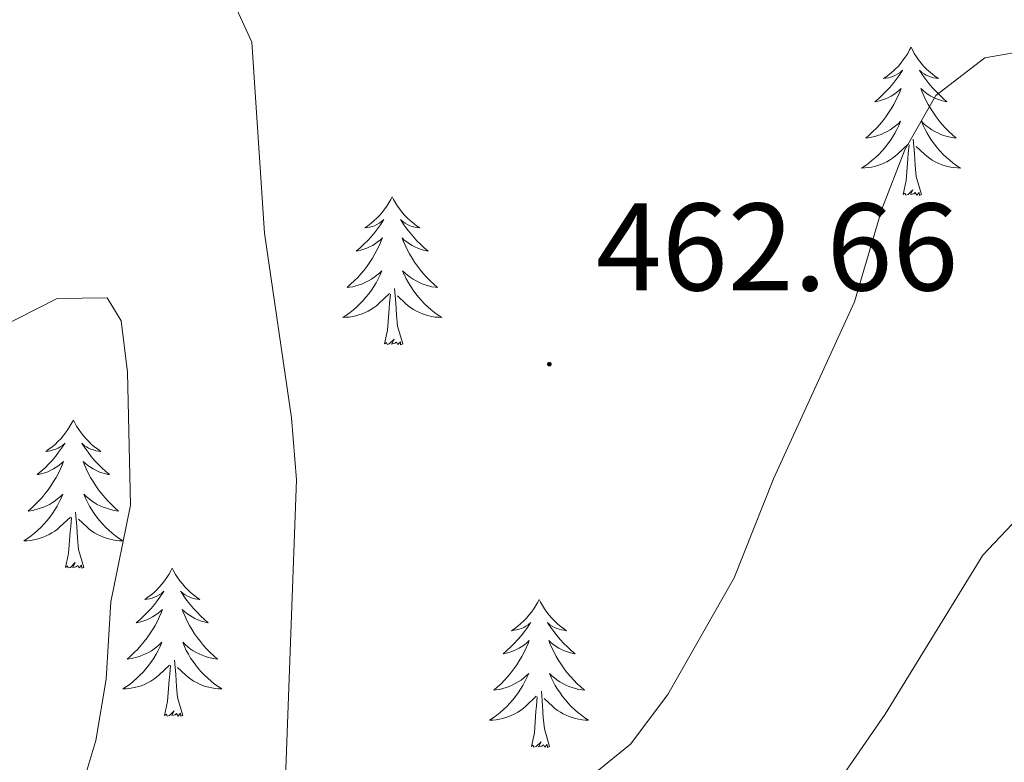
# Model space of a CAD drawing. Units: metres. Extents: x 627766 to 632276, y 4689880 to 4692932.
# Drawn here: x 629396 to 629476, y 4691644 to 4691704 of the extents above; entities that cross this region are included whole.
import ezdxf
from ezdxf.enums import TextEntityAlignment as Align

# ---------------------------------------------------------------- set-up
doc = ezdxf.new("R2010")
doc.units = ezdxf.units.M
doc.header["$MEASUREMENT"] = 0
for name, color, linetype, lineweight in [('Carátula', 7, 'Continuous', 5), ('Level 36', 19, 'Continuous', 40), ('Level 41', 19, 'Continuous', 0), ('Level 5', 36, 'Continuous', 0), ('Level 7', 1, 'Continuous', 0)]:
    doc.layers.add(name, color=color, linetype=linetype, lineweight=lineweight)
doc.styles.add('Arial', font='ARIAL.TTF', dxfattribs={"height": 0.2})

# ---------------------------------------------------------------- blocks, each defined once
blk = doc.blocks.new('5PATER')
at = {"layer": 'Carátula', "linetype": 'Continuous', "lineweight": 5}
h = blk.add_hatch(color=250, dxfattribs=at)
edge = h.paths.add_edge_path()
edge.add_ellipse((0, 0.01), major_axis=(-1.33, -1.34), ratio=0.999422, start_angle=0, end_angle=360)

msp = doc.modelspace()

# ---------------------------------------------------------------- linework, layer by layer
at = {"layer": 'Level 36', "color": 92, "linetype": 'Continuous', "lineweight": 0}
for points in [[(629468.09, 4691701.4), (629467.97, 4691701.18), (629467.82, 4691700.9), (629467.65, 4691700.64), (629467.47, 4691700.38), (629467.28, 4691700.13), (629467.07, 4691699.89), (629466.85, 4691699.67), (629466.62, 4691699.45), (629466.38, 4691699.25), (629466.13, 4691699.06), (629465.87, 4691698.88), (629466.07, 4691698.9), (629466.27, 4691698.94), (629466.47, 4691699), (629466.67, 4691699.07), (629466.85, 4691699.15), (629467.03, 4691699.25), (629467.21, 4691699.36), (629467.41, 4691699.55), (629467.37, 4691699.49), (629467.14, 4691699.14), (629466.9, 4691698.81), (629466.64, 4691698.48), (629466.38, 4691698.17), (629466.1, 4691697.86), (629465.8, 4691697.57), (629465.5, 4691697.28), (629465.19, 4691697.01), (629465.31, 4691697.03), (629465.56, 4691697.09), (629465.8, 4691697.17), (629466.04, 4691697.25), (629466.27, 4691697.36), (629466.49, 4691697.47), (629466.71, 4691697.61), (629466.91, 4691697.75), (629467.11, 4691697.91), (629467.3, 4691698.08), (629467.21, 4691697.86), (629467.05, 4691697.49), (629466.88, 4691697.14), (629466.7, 4691696.79), (629466.5, 4691696.45), (629466.29, 4691696.12), (629466.06, 4691695.8), (629465.82, 4691695.49), (629465.57, 4691695.19), (629465.3, 4691694.89), (629465.03, 4691694.61), (629464.74, 4691694.34), (629464.45, 4691694.09), (629464.64, 4691694.11), (629464.91, 4691694.16), (629465.17, 4691694.22), (629465.43, 4691694.3), (629465.69, 4691694.39), (629465.93, 4691694.5), (629466.17, 4691694.62), (629466.41, 4691694.76), (629466.63, 4691694.91), (629466.85, 4691695.08), (629467.05, 4691695.25), (629467.25, 4691695.44), (629467.11, 4691695.11)], [(629468.09, 4691701.4), (629468.2, 4691701.18), (629468.35, 4691700.9), (629468.52, 4691700.64), (629468.7, 4691700.38), (629468.9, 4691700.13), (629469.1, 4691699.89), (629469.32, 4691699.67), (629469.55, 4691699.45), (629469.79, 4691699.25), (629470.04, 4691699.06), (629470.3, 4691698.88), (629470.1, 4691698.9), (629469.9, 4691698.94), (629469.7, 4691699), (629469.51, 4691699.07), (629469.32, 4691699.15), (629469.14, 4691699.25), (629468.96, 4691699.36), (629468.76, 4691699.55), (629468.8, 4691699.49), (629469.03, 4691699.14), (629469.27, 4691698.81), (629469.53, 4691698.48), (629469.8, 4691698.17), (629470.08, 4691697.86), (629470.37, 4691697.57), (629470.67, 4691697.28), (629470.98, 4691697.01), (629470.86, 4691697.03), (629470.61, 4691697.09), (629470.37, 4691697.17), (629470.14, 4691697.25), (629469.91, 4691697.36), (629469.68, 4691697.47), (629469.47, 4691697.61), (629469.26, 4691697.75), (629469.06, 4691697.91), (629468.87, 4691698.08), (629468.96, 4691697.86), (629469.12, 4691697.49), (629469.29, 4691697.14), (629469.47, 4691696.79), (629469.67, 4691696.45), (629469.89, 4691696.12), (629470.11, 4691695.8), (629470.35, 4691695.49), (629470.6, 4691695.19), (629470.87, 4691694.89), (629471.14, 4691694.61), (629471.43, 4691694.34), (629471.73, 4691694.09), (629471.53, 4691694.11), (629471.26, 4691694.16), (629471, 4691694.22), (629470.74, 4691694.3), (629470.49, 4691694.39), (629470.24, 4691694.5), (629470, 4691694.62), (629469.76, 4691694.76), (629469.54, 4691694.91), (629469.32, 4691695.08), (629469.12, 4691695.25), (629468.92, 4691695.44), (629469.06, 4691695.11)], [(629467.111, 4691695.11), (629466.951, 4691694.79), (629466.791, 4691694.48), (629466.601, 4691694.17), (629466.411, 4691693.88), (629466.191, 4691693.59), (629465.971, 4691693.31), (629465.741, 4691693.04), (629465.491, 4691692.78), (629465.231, 4691692.54), (629464.961, 4691692.31), (629464.691, 4691692.08), (629464.401, 4691691.87), (629464.111, 4691691.68), (629464.371, 4691691.69), (629464.631, 4691691.72), (629464.901, 4691691.76), (629465.151, 4691691.81), (629465.411, 4691691.89), (629465.661, 4691691.97), (629465.901, 4691692.08), (629466.141, 4691692.19), (629466.371, 4691692.32), (629466.591, 4691692.47), (629466.811, 4691692.63), (629467.011, 4691692.8), (629467.861, 4691693.6)], [(629469.061, 4691695.11), (629469.221, 4691694.79), (629469.391, 4691694.48), (629469.571, 4691694.17), (629469.771, 4691693.88), (629469.981, 4691693.59), (629470.201, 4691693.31), (629470.431, 4691693.04), (629470.681, 4691692.78), (629470.941, 4691692.54), (629471.211, 4691692.31), (629471.491, 4691692.08), (629471.781, 4691691.87), (629472.071, 4691691.68), (629471.801, 4691691.69), (629471.541, 4691691.72), (629471.281, 4691691.76), (629471.021, 4691691.81), (629470.761, 4691691.89), (629470.511, 4691691.97), (629470.271, 4691692.08), (629470.031, 4691692.19), (629469.801, 4691692.32), (629469.581, 4691692.47), (629469.371, 4691692.63), (629469.161, 4691692.8), (629468.501, 4691693.42)], [(629467.47, 4691689.55), (629467.71, 4691690.67), (629467.83, 4691692.41), (629467.87, 4691692.84), (629467.94, 4691693.56)], [(629468.94, 4691689.55), (629468.51, 4691690.99), (629468.42, 4691691.89), (629468.37, 4691692.84), (629468.27, 4691694)], [(629468.94, 4691689.55), (629468.76, 4691689.48), (629468.74, 4691689.72), (629468.55, 4691689.5), (629468.43, 4691689.7), (629468.31, 4691689.59), (629468.04, 4691689.54), (629468.24, 4691689.93), (629467.85, 4691689.55), (629467.67, 4691689.5), (629467.62, 4691689.66), (629467.47, 4691689.55)], [(629426.35, 4691689.37), (629426.24, 4691689.15), (629426.08, 4691688.88), (629425.91, 4691688.61), (629425.73, 4691688.36), (629425.54, 4691688.11), (629425.33, 4691687.87), (629425.11, 4691687.64), (629424.88, 4691687.43), (629424.64, 4691687.23), (629424.39, 4691687.03), (629424.13, 4691686.86), (629424.33, 4691686.88), (629424.53, 4691686.92), (629424.73, 4691686.97), (629424.93, 4691687.04), (629425.11, 4691687.13), (629425.3, 4691687.23), (629425.47, 4691687.34), (629425.67, 4691687.53), (629425.63, 4691687.46), (629425.4, 4691687.12), (629425.16, 4691686.78), (629424.91, 4691686.46), (629424.64, 4691686.14), (629424.36, 4691685.83), (629424.07, 4691685.54), (629423.76, 4691685.26), (629423.45, 4691684.99), (629423.57, 4691685.01), (629423.82, 4691685.07), (629424.06, 4691685.14), (629424.3, 4691685.23), (629424.53, 4691685.33), (629424.75, 4691685.45), (629424.97, 4691685.58), (629425.17, 4691685.73), (629425.37, 4691685.88), (629425.56, 4691686.05), (629425.47, 4691685.83), (629425.31, 4691685.47), (629425.14, 4691685.12), (629424.96, 4691684.77), (629424.76, 4691684.43), (629424.55, 4691684.1), (629424.32, 4691683.78), (629424.08, 4691683.46), (629423.83, 4691683.16), (629423.57, 4691682.87), (629423.29, 4691682.59), (629423, 4691682.32), (629422.71, 4691682.06), (629422.9, 4691682.09), (629423.17, 4691682.13), (629423.43, 4691682.19), (629423.69, 4691682.27), (629423.95, 4691682.37), (629424.19, 4691682.48), (629424.43, 4691682.6), (629424.67, 4691682.74), (629424.89, 4691682.89), (629425.11, 4691683.05), (629425.32, 4691683.23), (629425.51, 4691683.41), (629425.37, 4691683.09)], [(629426.35, 4691689.37), (629426.46, 4691689.15), (629426.61, 4691688.88), (629426.78, 4691688.61), (629426.96, 4691688.36), (629427.16, 4691688.11), (629427.36, 4691687.87), (629427.58, 4691687.64), (629427.81, 4691687.43), (629428.05, 4691687.23), (629428.3, 4691687.03), (629428.56, 4691686.86), (629428.37, 4691686.88), (629428.16, 4691686.92), (629427.96, 4691686.97), (629427.77, 4691687.04), (629427.58, 4691687.13), (629427.4, 4691687.23), (629427.22, 4691687.34), (629427.02, 4691687.53), (629427.06, 4691687.46), (629427.29, 4691687.12), (629427.53, 4691686.78), (629427.79, 4691686.46), (629428.06, 4691686.14), (629428.34, 4691685.83), (629428.63, 4691685.54), (629428.93, 4691685.26), (629429.25, 4691684.99), (629429.12, 4691685.01), (629428.87, 4691685.07), (629428.63, 4691685.14), (629428.4, 4691685.23), (629428.17, 4691685.33), (629427.94, 4691685.45), (629427.73, 4691685.58), (629427.52, 4691685.73), (629427.32, 4691685.88), (629427.14, 4691686.05), (629427.22, 4691685.83), (629427.38, 4691685.47), (629427.55, 4691685.12), (629427.74, 4691684.77), (629427.94, 4691684.43), (629428.15, 4691684.1), (629428.37, 4691683.78), (629428.61, 4691683.46), (629428.87, 4691683.16), (629429.13, 4691682.87), (629429.4, 4691682.59), (629429.69, 4691682.32), (629429.99, 4691682.06), (629429.79, 4691682.09), (629429.53, 4691682.13), (629429.26, 4691682.19), (629429, 4691682.27), (629428.75, 4691682.37), (629428.5, 4691682.48), (629428.26, 4691682.6), (629428.03, 4691682.74), (629427.8, 4691682.89), (629427.58, 4691683.05), (629427.38, 4691683.23), (629427.18, 4691683.41), (629427.32, 4691683.09)], [(629425.372, 4691683.089), (629425.212, 4691682.769), (629425.052, 4691682.449), (629424.862, 4691682.149), (629424.671, 4691681.849), (629424.461, 4691681.559), (629424.231, 4691681.289), (629424.001, 4691681.019), (629423.751, 4691680.759), (629423.491, 4691680.509), (629423.231, 4691680.279), (629422.951, 4691680.059), (629422.661, 4691679.849), (629422.371, 4691679.659), (629422.631, 4691679.669), (629422.891, 4691679.689), (629423.161, 4691679.729), (629423.421, 4691679.789), (629423.671, 4691679.859), (629423.921, 4691679.949), (629424.171, 4691680.049), (629424.401, 4691680.169), (629424.631, 4691680.299), (629424.851, 4691680.439), (629425.071, 4691680.599), (629425.271, 4691680.769), (629426.121, 4691681.569)], [(629427.322, 4691683.089), (629427.481, 4691682.769), (629427.651, 4691682.449), (629427.831, 4691682.149), (629428.031, 4691681.849), (629428.241, 4691681.559), (629428.461, 4691681.289), (629428.701, 4691681.019), (629428.941, 4691680.759), (629429.201, 4691680.509), (629429.471, 4691680.279), (629429.751, 4691680.059), (629430.041, 4691679.849), (629430.331, 4691679.659), (629430.061, 4691679.669), (629429.801, 4691679.689), (629429.541, 4691679.729), (629429.281, 4691679.789), (629429.021, 4691679.859), (629428.771, 4691679.949), (629428.531, 4691680.049), (629428.291, 4691680.169), (629428.061, 4691680.299), (629427.841, 4691680.439), (629427.631, 4691680.599), (629427.421, 4691680.769), (629426.771, 4691681.389)], [(629427.2, 4691677.52), (629426.77, 4691678.96), (629426.68, 4691679.87), (629426.63, 4691680.81), (629426.53, 4691681.98)], [(629425.73, 4691677.52), (629425.97, 4691678.64), (629426.09, 4691680.38), (629426.13, 4691680.81), (629426.2, 4691681.54)], [(629427.2, 4691677.52), (629427.02, 4691677.45), (629427.01, 4691677.69), (629426.81, 4691677.47), (629426.69, 4691677.67), (629426.57, 4691677.57), (629426.3, 4691677.51), (629426.5, 4691677.91), (629426.11, 4691677.53), (629425.93, 4691677.47), (629425.89, 4691677.63), (629425.73, 4691677.52)], [(629400.69, 4691671.39), (629400.58, 4691671.17), (629400.42, 4691670.89), (629400.25, 4691670.63), (629400.07, 4691670.37), (629399.88, 4691670.12), (629399.67, 4691669.88), (629399.45, 4691669.66), (629399.22, 4691669.44), (629398.98, 4691669.24), (629398.73, 4691669.05), (629398.47, 4691668.87), (629398.67, 4691668.89), (629398.87, 4691668.93), (629399.07, 4691668.99), (629399.27, 4691669.05), (629399.46, 4691669.14), (629399.64, 4691669.24), (629399.81, 4691669.35), (629400.02, 4691669.54), (629399.98, 4691669.48), (629399.75, 4691669.13), (629399.5, 4691668.8), (629399.25, 4691668.47), (629398.98, 4691668.15), (629398.7, 4691667.85), (629398.41, 4691667.55), (629398.1, 4691667.27), (629397.79, 4691667), (629397.91, 4691667.02), (629398.16, 4691667.08), (629398.4, 4691667.15), (629398.64, 4691667.24), (629398.87, 4691667.35), (629399.09, 4691667.46), (629399.31, 4691667.59), (629399.52, 4691667.74), (629399.71, 4691667.9), (629399.9, 4691668.07), (629399.81, 4691667.85), (629399.66, 4691667.48), (629399.49, 4691667.13), (629399.3, 4691666.78), (629399.1, 4691666.44), (629398.89, 4691666.11), (629398.66, 4691665.79), (629398.42, 4691665.48), (629398.17, 4691665.17), (629397.91, 4691664.88), (629397.63, 4691664.6), (629397.35, 4691664.33), (629397.05, 4691664.07), (629397.24, 4691664.1), (629397.51, 4691664.15), (629397.77, 4691664.21), (629398.03, 4691664.29), (629398.29, 4691664.38), (629398.54, 4691664.49), (629398.78, 4691664.61), (629399.01, 4691664.75), (629399.24, 4691664.9), (629399.45, 4691665.07), (629399.66, 4691665.24), (629399.85, 4691665.43), (629399.71, 4691665.1)], [(629400.69, 4691671.39), (629400.8, 4691671.17), (629400.95, 4691670.89), (629401.12, 4691670.63), (629401.31, 4691670.37), (629401.5, 4691670.12), (629401.71, 4691669.88), (629401.93, 4691669.66), (629402.15, 4691669.44), (629402.39, 4691669.24), (629402.65, 4691669.05), (629402.91, 4691668.87), (629402.71, 4691668.89), (629402.5, 4691668.93), (629402.31, 4691668.99), (629402.11, 4691669.05), (629401.92, 4691669.14), (629401.74, 4691669.24), (629401.57, 4691669.35), (629401.36, 4691669.54), (629401.4, 4691669.48), (629401.63, 4691669.13), (629401.87, 4691668.8), (629402.13, 4691668.47), (629402.4, 4691668.15), (629402.68, 4691667.85), (629402.97, 4691667.55), (629403.27, 4691667.27), (629403.59, 4691667), (629403.46, 4691667.02), (629403.22, 4691667.08), (629402.97, 4691667.15), (629402.74, 4691667.24), (629402.51, 4691667.35), (629402.29, 4691667.46), (629402.07, 4691667.59), (629401.86, 4691667.74), (629401.67, 4691667.9), (629401.48, 4691668.07), (629401.57, 4691667.85), (629401.72, 4691667.48), (629401.89, 4691667.13), (629402.08, 4691666.78), (629402.28, 4691666.44), (629402.49, 4691666.11), (629402.72, 4691665.79), (629402.96, 4691665.48), (629403.21, 4691665.17), (629403.47, 4691664.88), (629403.75, 4691664.6), (629404.03, 4691664.33), (629404.33, 4691664.07), (629404.13, 4691664.1), (629403.87, 4691664.15), (629403.6, 4691664.21), (629403.35, 4691664.29), (629403.09, 4691664.38), (629402.84, 4691664.49), (629402.6, 4691664.61), (629402.37, 4691664.75), (629402.14, 4691664.9), (629401.93, 4691665.07), (629401.72, 4691665.24), (629401.53, 4691665.43), (629401.67, 4691665.1)], [(629399.711, 4691665.099), (629399.561, 4691664.779), (629399.391, 4691664.469), (629399.211, 4691664.159), (629399.011, 4691663.869), (629398.801, 4691663.579), (629398.571, 4691663.299), (629398.341, 4691663.029), (629398.09, 4691662.769), (629397.84, 4691662.529), (629397.57, 4691662.289), (629397.29, 4691662.069), (629397, 4691661.859), (629396.71, 4691661.669), (629396.97, 4691661.679), (629397.24, 4691661.709), (629397.5, 4691661.749), (629397.76, 4691661.799), (629398.01, 4691661.879), (629398.26, 4691661.959), (629398.51, 4691662.069), (629398.75, 4691662.179), (629398.97, 4691662.309), (629399.2, 4691662.459), (629399.41, 4691662.619), (629399.61, 4691662.789), (629400.46, 4691663.589)], [(629401.671, 4691665.099), (629401.821, 4691664.779), (629401.991, 4691664.469), (629402.17, 4691664.159), (629402.37, 4691663.869), (629402.58, 4691663.579), (629402.8, 4691663.299), (629403.04, 4691663.029), (629403.28, 4691662.769), (629403.54, 4691662.529), (629403.81, 4691662.289), (629404.09, 4691662.069), (629404.38, 4691661.859), (629404.67, 4691661.669), (629404.4, 4691661.679), (629404.14, 4691661.709), (629403.88, 4691661.749), (629403.62, 4691661.799), (629403.37, 4691661.879), (629403.11, 4691661.959), (629402.87, 4691662.069), (629402.63, 4691662.179), (629402.4, 4691662.309), (629402.18, 4691662.459), (629401.97, 4691662.619), (629401.77, 4691662.789), (629401.11, 4691663.409)], [(629400.07, 4691659.54), (629400.31, 4691660.65), (629400.43, 4691662.4), (629400.48, 4691662.83), (629400.54, 4691663.55)], [(629401.54, 4691659.54), (629401.11, 4691660.98), (629401.02, 4691661.88), (629400.97, 4691662.83), (629400.87, 4691663.99)], [(629401.54, 4691659.54), (629401.37, 4691659.47), (629401.35, 4691659.71), (629401.16, 4691659.49), (629401.04, 4691659.69), (629400.91, 4691659.58), (629400.65, 4691659.53), (629400.84, 4691659.92), (629400.46, 4691659.54), (629400.27, 4691659.49), (629400.23, 4691659.65), (629400.07, 4691659.54)], [(629408.65, 4691659.47), (629408.54, 4691659.25), (629408.38, 4691658.97), (629408.21, 4691658.71), (629408.03, 4691658.45), (629407.84, 4691658.2), (629407.63, 4691657.97), (629407.41, 4691657.74), (629407.18, 4691657.52), (629406.94, 4691657.32), (629406.69, 4691657.13), (629406.43, 4691656.95), (629406.63, 4691656.97), (629406.83, 4691657.01), (629407.03, 4691657.07), (629407.23, 4691657.14), (629407.42, 4691657.22), (629407.6, 4691657.32), (629407.77, 4691657.43), (629407.98, 4691657.62), (629407.94, 4691657.56), (629407.71, 4691657.21), (629407.46, 4691656.88), (629407.21, 4691656.55), (629406.94, 4691656.23), (629406.66, 4691655.93), (629406.37, 4691655.64), (629406.06, 4691655.35), (629405.75, 4691655.08), (629405.87, 4691655.11), (629406.12, 4691655.16), (629406.36, 4691655.24), (629406.6, 4691655.32), (629406.83, 4691655.43), (629407.05, 4691655.55), (629407.27, 4691655.68), (629407.48, 4691655.82), (629407.67, 4691655.98), (629407.86, 4691656.15), (629407.77, 4691655.93), (629407.62, 4691655.57), (629407.45, 4691655.21), (629407.26, 4691654.86), (629407.06, 4691654.52), (629406.85, 4691654.19), (629406.62, 4691653.87), (629406.38, 4691653.56), (629406.13, 4691653.26), (629405.87, 4691652.96), (629405.59, 4691652.68), (629405.31, 4691652.41), (629405.01, 4691652.15), (629405.2, 4691652.18), (629405.47, 4691652.23), (629405.73, 4691652.29), (629405.99, 4691652.37), (629406.25, 4691652.46), (629406.5, 4691652.57), (629406.74, 4691652.69), (629406.97, 4691652.83), (629407.2, 4691652.98), (629407.41, 4691653.15), (629407.62, 4691653.32), (629407.81, 4691653.51), (629407.67, 4691653.18)], [(629408.65, 4691659.47), (629408.76, 4691659.25), (629408.91, 4691658.97), (629409.08, 4691658.71), (629409.27, 4691658.45), (629409.46, 4691658.2), (629409.67, 4691657.97), (629409.89, 4691657.74), (629410.11, 4691657.52), (629410.35, 4691657.32), (629410.61, 4691657.13), (629410.87, 4691656.95), (629410.67, 4691656.97), (629410.46, 4691657.01), (629410.27, 4691657.07), (629410.07, 4691657.14), (629409.88, 4691657.22), (629409.7, 4691657.32), (629409.53, 4691657.43), (629409.32, 4691657.62), (629409.36, 4691657.56), (629409.59, 4691657.21), (629409.83, 4691656.88), (629410.09, 4691656.55), (629410.36, 4691656.23), (629410.64, 4691655.93), (629410.93, 4691655.64), (629411.23, 4691655.35), (629411.55, 4691655.08), (629411.42, 4691655.11), (629411.18, 4691655.16), (629410.93, 4691655.24), (629410.7, 4691655.32), (629410.47, 4691655.43), (629410.25, 4691655.55), (629410.03, 4691655.68), (629409.82, 4691655.82), (629409.63, 4691655.98), (629409.44, 4691656.15), (629409.53, 4691655.93), (629409.68, 4691655.57), (629409.85, 4691655.21), (629410.04, 4691654.86), (629410.24, 4691654.52), (629410.45, 4691654.19), (629410.68, 4691653.87), (629410.92, 4691653.56), (629411.17, 4691653.26), (629411.43, 4691652.96), (629411.71, 4691652.68), (629411.99, 4691652.41), (629412.29, 4691652.15), (629412.09, 4691652.18), (629411.83, 4691652.23), (629411.56, 4691652.29), (629411.31, 4691652.37), (629411.05, 4691652.46), (629410.8, 4691652.57), (629410.56, 4691652.69), (629410.33, 4691652.83), (629410.1, 4691652.98), (629409.89, 4691653.15), (629409.68, 4691653.32), (629409.49, 4691653.51), (629409.63, 4691653.18)], [(629438.16, 4691656.96), (629438.05, 4691656.74), (629437.9, 4691656.47), (629437.73, 4691656.2), (629437.55, 4691655.94), (629437.35, 4691655.69), (629437.15, 4691655.46), (629436.93, 4691655.23), (629436.7, 4691655.01), (629436.46, 4691654.81), (629436.21, 4691654.62), (629435.95, 4691654.44), (629436.15, 4691654.47), (629436.35, 4691654.5), (629436.55, 4691654.56), (629436.74, 4691654.63), (629436.93, 4691654.71), (629437.11, 4691654.81), (629437.29, 4691654.92), (629437.49, 4691655.11), (629437.45, 4691655.05), (629437.22, 4691654.71), (629436.98, 4691654.37), (629436.72, 4691654.04), (629436.45, 4691653.73), (629436.17, 4691653.42), (629435.88, 4691653.13), (629435.58, 4691652.85), (629435.27, 4691652.57), (629435.39, 4691652.6), (629435.64, 4691652.65), (629435.88, 4691652.73), (629436.11, 4691652.82), (629436.35, 4691652.92), (629436.57, 4691653.04), (629436.78, 4691653.17), (629436.99, 4691653.31), (629437.19, 4691653.47), (629437.37, 4691653.64), (629437.29, 4691653.42), (629437.13, 4691653.06), (629436.96, 4691652.7), (629436.77, 4691652.36), (629436.57, 4691652.02), (629436.36, 4691651.69), (629436.14, 4691651.36), (629435.9, 4691651.05), (629435.65, 4691650.75), (629435.38, 4691650.46), (629435.11, 4691650.17), (629434.82, 4691649.91), (629434.52, 4691649.65), (629434.72, 4691649.67), (629434.99, 4691649.72), (629435.25, 4691649.78), (629435.51, 4691649.86), (629435.76, 4691649.95), (629436.01, 4691650.06), (629436.25, 4691650.19), (629436.49, 4691650.32), (629436.71, 4691650.47), (629436.93, 4691650.64), (629437.13, 4691650.81), (629437.33, 4691651), (629437.19, 4691650.67)], [(629438.16, 4691656.96), (629438.27, 4691656.74), (629438.43, 4691656.47), (629438.6, 4691656.2), (629438.78, 4691655.94), (629438.97, 4691655.69), (629439.18, 4691655.46), (629439.4, 4691655.23), (629439.63, 4691655.01), (629439.87, 4691654.81), (629440.12, 4691654.62), (629440.38, 4691654.44), (629440.18, 4691654.47), (629439.98, 4691654.5), (629439.78, 4691654.56), (629439.59, 4691654.63), (629439.4, 4691654.71), (629439.21, 4691654.81), (629439.04, 4691654.92), (629438.84, 4691655.11), (629438.88, 4691655.05), (629439.11, 4691654.71), (629439.35, 4691654.37), (629439.61, 4691654.04), (629439.87, 4691653.73), (629440.15, 4691653.42), (629440.45, 4691653.13), (629440.75, 4691652.85), (629441.06, 4691652.57), (629440.94, 4691652.6), (629440.69, 4691652.65), (629440.45, 4691652.73), (629440.21, 4691652.82), (629439.98, 4691652.92), (629439.76, 4691653.04), (629439.54, 4691653.17), (629439.34, 4691653.31), (629439.14, 4691653.47), (629438.95, 4691653.64), (629439.04, 4691653.42), (629439.2, 4691653.06), (629439.37, 4691652.7), (629439.55, 4691652.36), (629439.75, 4691652.02), (629439.97, 4691651.69), (629440.19, 4691651.36), (629440.43, 4691651.05), (629440.68, 4691650.75), (629440.95, 4691650.46), (629441.22, 4691650.17), (629441.51, 4691649.91), (629441.81, 4691649.65), (629441.61, 4691649.67), (629441.34, 4691649.72), (629441.08, 4691649.78), (629440.82, 4691649.86), (629440.57, 4691649.95), (629440.32, 4691650.06), (629440.08, 4691650.19), (629439.84, 4691650.32), (629439.62, 4691650.47), (629439.4, 4691650.64), (629439.19, 4691650.81), (629439, 4691651), (629439.14, 4691650.67)], [(629407.669, 4691653.179), (629407.519, 4691652.858), (629407.349, 4691652.548), (629407.169, 4691652.238), (629406.969, 4691651.948), (629406.759, 4691651.658), (629406.529, 4691651.378), (629406.299, 4691651.108), (629406.049, 4691650.848), (629405.799, 4691650.608), (629405.529, 4691650.368), (629405.249, 4691650.148), (629404.959, 4691649.938), (629404.669, 4691649.748), (629404.929, 4691649.758), (629405.199, 4691649.788), (629405.459, 4691649.828), (629405.719, 4691649.888), (629405.969, 4691649.958), (629406.219, 4691650.038), (629406.469, 4691650.148), (629406.709, 4691650.258), (629406.929, 4691650.388), (629407.159, 4691650.538), (629407.369, 4691650.698), (629407.569, 4691650.868), (629408.419, 4691651.668)], [(629409.629, 4691653.179), (629409.779, 4691652.858), (629409.949, 4691652.548), (629410.129, 4691652.238), (629410.329, 4691651.948), (629410.539, 4691651.658), (629410.759, 4691651.378), (629410.999, 4691651.108), (629411.239, 4691650.848), (629411.499, 4691650.608), (629411.769, 4691650.368), (629412.049, 4691650.148), (629412.339, 4691649.938), (629412.629, 4691649.748), (629412.359, 4691649.758), (629412.099, 4691649.788), (629411.839, 4691649.828), (629411.579, 4691649.888), (629411.329, 4691649.958), (629411.069, 4691650.038), (629410.829, 4691650.148), (629410.589, 4691650.258), (629410.359, 4691650.388), (629410.139, 4691650.538), (629409.929, 4691650.698), (629409.729, 4691650.868), (629409.069, 4691651.488)], [(629408.03, 4691647.62), (629408.27, 4691648.73), (629408.39, 4691650.48), (629408.44, 4691650.91), (629408.5, 4691651.63)], [(629409.5, 4691647.62), (629409.07, 4691649.06), (629408.98, 4691649.96), (629408.93, 4691650.91), (629408.83, 4691652.07)], [(629437.188, 4691650.669), (629437.028, 4691650.349), (629436.858, 4691650.039), (629436.678, 4691649.729), (629436.478, 4691649.439), (629436.268, 4691649.148), (629436.048, 4691648.868), (629435.808, 4691648.598), (629435.568, 4691648.348), (629435.308, 4691648.098), (629435.038, 4691647.868), (629434.758, 4691647.648), (629434.468, 4691647.438), (629434.178, 4691647.248), (629434.448, 4691647.248), (629434.708, 4691647.278), (629434.968, 4691647.318), (629435.228, 4691647.378), (629435.488, 4691647.448), (629435.738, 4691647.538), (629435.978, 4691647.638), (629436.218, 4691647.748), (629436.448, 4691647.888), (629436.668, 4691648.028), (629436.888, 4691648.188), (629437.088, 4691648.358), (629437.938, 4691649.159)], [(629439.138, 4691650.669), (629439.298, 4691650.349), (629439.468, 4691650.039), (629439.648, 4691649.729), (629439.848, 4691649.439), (629440.048, 4691649.149), (629440.278, 4691648.869), (629440.508, 4691648.598), (629440.757, 4691648.348), (629441.017, 4691648.098), (629441.287, 4691647.868), (629441.567, 4691647.648), (629441.847, 4691647.438), (629442.137, 4691647.248), (629441.877, 4691647.248), (629441.617, 4691647.278), (629441.347, 4691647.318), (629441.087, 4691647.378), (629440.837, 4691647.448), (629440.587, 4691647.538), (629440.347, 4691647.638), (629440.107, 4691647.748), (629439.877, 4691647.888), (629439.657, 4691648.028), (629439.438, 4691648.188), (629439.238, 4691648.358), (629438.578, 4691648.979)], [(629437.55, 4691645.11), (629437.79, 4691646.23), (629437.9, 4691647.97), (629437.95, 4691648.4), (629438.01, 4691649.13)], [(629439.01, 4691645.11), (629438.59, 4691646.55), (629438.49, 4691647.45), (629438.45, 4691648.4), (629438.35, 4691649.57)], [(629409.5, 4691647.62), (629409.33, 4691647.55), (629409.31, 4691647.79), (629409.12, 4691647.57), (629409, 4691647.77), (629408.87, 4691647.66), (629408.61, 4691647.61), (629408.8, 4691648), (629408.42, 4691647.62), (629408.23, 4691647.57), (629408.19, 4691647.73), (629408.03, 4691647.62)], [(629439.01, 4691645.11), (629438.84, 4691645.04), (629438.82, 4691645.28), (629438.63, 4691645.06), (629438.51, 4691645.26), (629438.39, 4691645.15), (629438.12, 4691645.1), (629438.32, 4691645.49), (629437.93, 4691645.11), (629437.74, 4691645.06), (629437.7, 4691645.22), (629437.55, 4691645.11)]]:
    msp.add_lwpolyline(points, dxfattribs=at)
at = {"layer": 'Level 5', "color": 36, "linetype": 'Continuous', "lineweight": 0}
for points in [[(629314.858, 4691708.23, 455), (629313.378, 4691703.449, 455), (629309.867, 4691694.889, 455), (629304.226, 4691683.109, 455), (629302.416, 4691677.789, 455), (629302.165, 4691672.789, 455), (629303.024, 4691667.398, 455), (629306.563, 4691656.508, 455), (629309.753, 4691652.668, 455), (629314.032, 4691649.758, 455), (629318.742, 4691648.788, 455), (629323.742, 4691648.998, 455), (629328.542, 4691650.398, 455), (629333.822, 4691652.978, 455), (629343.252, 4691658.398, 455), (629352.182, 4691662.609, 455), (629364.792, 4691667.369, 455), (629379.692, 4691671.729, 455), (629384.902, 4691673.829, 455), (629399.392, 4691681.189, 455), (629403.412, 4691681.239, 455)], [(629413.06, 4691706.15, 460), (629415.06, 4691701.81, 460), (629416.08, 4691686.44, 460), (629418.25, 4691671.57, 460), (629418.65, 4691666.58, 460), (629417.63, 4691638.96, 460), (629419.5, 4691635.94, 460), (629422.21, 4691634.77, 460), (629426.99, 4691635.09, 460), (629431.88, 4691636.79, 460), (629436.4, 4691638.91, 460), (629440.81, 4691641.47, 460), (629445.53, 4691645.3, 460), (629448.53, 4691649.3, 460), (629453.87, 4691658.69, 460), (629457.02, 4691666.66, 460), (629463.53, 4691680.91, 460), (629465.75, 4691688.38, 460), (629467.59, 4691693.15, 460), (629470.08, 4691697.53, 460), (629474.04, 4691700.54, 460), (629478.02, 4691701.25, 460)], [(629403.41, 4691681.24, 455), (629404.53, 4691679.38, 455), (629405.04, 4691675.24, 455), (629405.28, 4691664.54, 455), (629403.71, 4691656.75, 455), (629403.32, 4691650.55, 455), (629402.51, 4691645.61, 455), (629401.05, 4691640.77, 455), (629400.81, 4691630.24, 455), (629401.88, 4691625.36, 455), (629404.5, 4691619.72, 455), (629408.36, 4691616.55, 455), (629413.11, 4691615.21, 455), (629420.19, 4691615.24, 455), (629426.89, 4691616.42, 455), (629431.56, 4691618.06, 455), (629442.57, 4691624.8, 455), (629452.44, 4691631.56, 455), (629456.81, 4691635.34, 455), (629460.08, 4691639.13, 455), (629466, 4691647.72, 455), (629473.86, 4691660.51, 455), (629477.66, 4691664.53, 455)]]:
    msp.add_polyline3d(points, dxfattribs=at)

# ---------------------------------------------------------------- block references
at = {"layer": 'Level 7', "color": 19, "linetype": 'Continuous', "lineweight": 0, "xscale": 0.09999983015004542, "yscale": 0.09999983015004542}
msp.add_blockref('5PATER', (629438.99, 4691675.89, 462.66), dxfattribs=at)

# ---------------------------------------------------------------- texts
at = {"layer": 'Level 41', "color": 19, "linetype": 'Continuous', "lineweight": 0, "style": 'Arial'}
msp.add_text('462.66', height=7, dxfattribs=at).set_placement((629442.74, 4691679.64, 462.66), align=Align.BOTTOM_LEFT)

doc.saveas('drawing.dxf')
